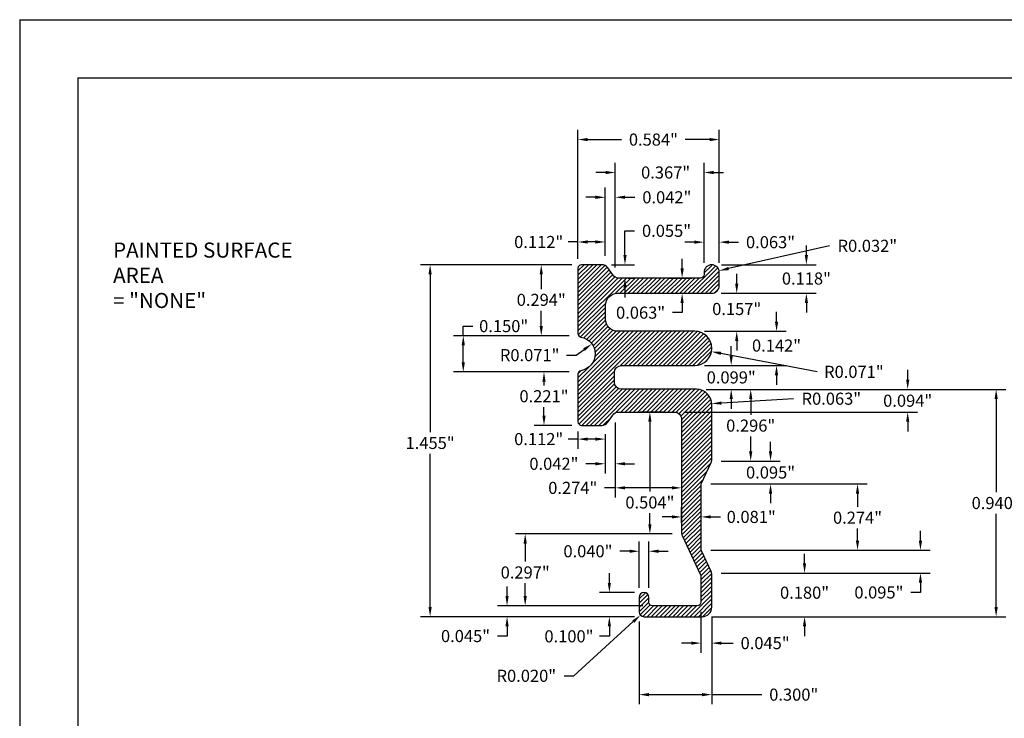
# Model space of a CAD drawing. Extents: x -325 to 432, y -193 to 216.
# Drawn here: x -212 to -208, y -2 to 1 of the extents above; entities that cross this region are included whole.
import ezdxf

# ---------------------------------------------------------------- set-up
doc = ezdxf.new("R2010")
doc.units = 0
doc.header["$LTSCALE"] = 10
doc.header["$MEASUREMENT"] = 0
doc.layers.get('0').update_dxf_attribs({"linetype": 'CONTINUOUS'})
doc.layers.get('Defpoints').update_dxf_attribs({"linetype": 'CONTINUOUS'})
doc.layers.add('1', color=1, linetype='CONTINUOUS')
doc.layers.add('8', color=8, linetype='CONTINUOUS')
doc.styles.add('ARCHQUIK', font='archquik.shx')
doc.styles.add('Arial Narrow', font='ARIALN.TTF')
doc.dimstyles.new('FSBP-LEADER', dxfattribs={"dimtxt": 0.055, "dimasz": 0.05, "dimexe": 0.05, "dimexo": 0.05, "dimgap": 0.125, "dimtad": 0, "dimtih": 1, "dimtoh": 1, "dimdec": 3, "dimzin": 0, "dimdsep": 46, "dimlunit": 3, "dimtxsty": 'ARCHQUIK', "dimcen": 0, "dimclrd": 256, "dimclre": 256, "dimclrt": 256, "dimadec": 0, "dimazin": 0, "dimtfac": 1, "dimtdec": 3, "dimtix": 1, "dimtofl": 0, "dimtmove": 0, "dimatfit": 3, "dimfxl": 1, "dimtolj": 1, "dimtzin": 0, "dimlwd": -1, "dimlwe": -1, "dimarcsym": 1})

# ---------------------------------------------------------------- blocks, each defined once
blk = doc.blocks.new('*D554')
at = {"linetype": 'ByBlock', "transparency": 16777216}
for p, q in [((-209.7955, -0.1512), (-209.9622, -0.1512)), ((-209.9222, -0.1912), (-209.9222, -0.2515)), ((-209.9222, -0.4048), (-209.9222, -0.341)), ((-209.807, -0.4448), (-209.9622, -0.4448))]:
    blk.add_line(p, q, dxfattribs=at)
at = {"transparency": 16777216}
for points in [[(-209.9289, -0.1912), (-209.9155, -0.1912), (-209.9222, -0.1512)], [(-209.9289, -0.4048), (-209.9155, -0.4048), (-209.9222, -0.4448)]]:
    blk.add_solid(points, dxfattribs=at)
at = {"layer": 'Defpoints', "color": 0, "transparency": 16777216}
for p in [(-209.7555, -0.1512), (-209.9222, -0.4448), (-209.767, -0.4448)]:
    blk.add_point(p, dxfattribs=at)
at = {"transparency": 16777216, "insert": (-209.9222, -0.2962), "char_height": 0.05, "attachment_point": 5, "style": 'ARCHQUIK'}
blk.add_mtext('\\A1;0.294"', dxfattribs=at)
blk = doc.blocks.new('*D555')
at = {"linetype": 'ByBlock', "transparency": 16777216}
for p, q in [((-209.7705, -0.1262), (-209.7705, -0.017)), ((-209.6583, -0.1146), (-209.6583, -0.017)), ((-209.7705, -0.057), (-209.8105, -0.057)), ((-209.6983, -0.057), (-209.7305, -0.057))]:
    blk.add_line(p, q, dxfattribs=at)
at = {"transparency": 16777216}
for points in [[(-209.7305, -0.0503), (-209.7305, -0.0636), (-209.7705, -0.057)], [(-209.6983, -0.0503), (-209.6983, -0.0636), (-209.6583, -0.057)]]:
    blk.add_solid(points, dxfattribs=at)
at = {"layer": 'Defpoints', "color": 0, "transparency": 16777216}
for p in [(-209.6583, -0.057), (-209.6583, -0.1546), (-209.7705, -0.1662)]:
    blk.add_point(p, dxfattribs=at)
at = {"transparency": 16777216, "insert": (-209.9327, -0.057), "char_height": 0.05, "attachment_point": 5, "style": 'ARCHQUIK'}
blk.add_mtext('\\A1;0.112"', dxfattribs=at)
blk = doc.blocks.new('*D556')
at = {"linetype": 'ByBlock', "transparency": 16777216}
for p, q in [((-209.6583, -0.1146), (-209.6583, 0.1678)), ((-209.6162, -0.1628), (-209.6162, 0.1678)), ((-209.6983, 0.1278), (-209.7383, 0.1278)), ((-209.5762, 0.1278), (-209.5349, 0.1278))]:
    blk.add_line(p, q, dxfattribs=at)
at = {"transparency": 16777216}
for points in [[(-209.6983, 0.1345), (-209.6983, 0.1211), (-209.6583, 0.1278)], [(-209.5762, 0.1345), (-209.5762, 0.1211), (-209.6162, 0.1278)]]:
    blk.add_solid(points, dxfattribs=at)
at = {"layer": 'Defpoints', "color": 0, "transparency": 16777216}
for p in [(-209.6162, 0.1278), (-209.6583, -0.1546), (-209.6162, -0.2028)]:
    blk.add_point(p, dxfattribs=at)
at = {"transparency": 16777216, "insert": (-209.4032, 0.1278), "char_height": 0.05, "attachment_point": 5, "style": 'ARCHQUIK'}
blk.add_mtext('\\A1;0.042"', dxfattribs=at)
blk = doc.blocks.new('*D557')
at = {"linetype": 'ByBlock', "transparency": 16777216}
for p, q in [((-209.6162, -0.1628), (-209.6162, 0.2703)), ((-209.2495, -0.1427), (-209.2495, 0.2703)), ((-209.6562, 0.2303), (-209.6962, 0.2303)), ((-209.2095, 0.2303), (-209.1695, 0.2303))]:
    blk.add_line(p, q, dxfattribs=at)
at = {"transparency": 16777216}
for points in [[(-209.6562, 0.237), (-209.6562, 0.2236), (-209.6162, 0.2303)], [(-209.2095, 0.237), (-209.2095, 0.2236), (-209.2495, 0.2303)]]:
    blk.add_solid(points, dxfattribs=at)
at = {"layer": 'Defpoints', "color": 0, "transparency": 16777216}
for p in [(-209.2495, 0.2303), (-209.6162, -0.2028), (-209.2495, -0.1827)]:
    blk.add_point(p, dxfattribs=at)
at = {"transparency": 16777216, "insert": (-209.4083, 0.2303), "char_height": 0.05, "attachment_point": 5, "style": 'ARCHQUIK'}
blk.add_mtext('\\A1;0.367"', dxfattribs=at)
blk = doc.blocks.new('*D558')
at = {"linetype": 'ByBlock', "transparency": 16777216}
for p, q in [((-209.5762, -0.1112), (-209.5762, -0.0109)), ((-209.5762, -0.0109), (-209.5362, -0.0109)), ((-209.6321, -0.1512), (-209.5362, -0.1512)), ((-209.5624, -0.2062), (-209.5362, -0.2062)), ((-209.5762, -0.2462), (-209.5762, -0.2862))]:
    blk.add_line(p, q, dxfattribs=at)
at = {"transparency": 16777216}
for points in [[(-209.5828, -0.1112), (-209.5695, -0.1112), (-209.5762, -0.1512)], [(-209.5828, -0.2462), (-209.5695, -0.2462), (-209.5762, -0.2062)]]:
    blk.add_solid(points, dxfattribs=at)
at = {"layer": 'Defpoints', "color": 0, "transparency": 16777216}
for p in [(-209.6721, -0.1512), (-209.5762, -0.1512), (-209.6024, -0.2062)]:
    blk.add_point(p, dxfattribs=at)
at = {"transparency": 16777216, "insert": (-209.4045, -0.0109), "char_height": 0.05, "attachment_point": 5, "style": 'ARCHQUIK'}
blk.add_mtext('\\A1;0.055"', dxfattribs=at)
blk = doc.blocks.new('*D559')
at = {"linetype": 'ByBlock', "transparency": 16777216}
for p, q in [((-209.3401, -0.1662), (-209.3401, -0.1262)), ((-209.3934, -0.2062), (-209.3001, -0.2062)), ((-209.3725, -0.2692), (-209.3001, -0.2692)), ((-209.3401, -0.3092), (-209.3401, -0.3492)), ((-209.3401, -0.3492), (-209.3801, -0.3492))]:
    blk.add_line(p, q, dxfattribs=at)
at = {"transparency": 16777216}
for points in [[(-209.3467, -0.1662), (-209.3334, -0.1662), (-209.3401, -0.2062)], [(-209.3467, -0.3092), (-209.3334, -0.3092), (-209.3401, -0.2692)]]:
    blk.add_solid(points, dxfattribs=at)
at = {"layer": 'Defpoints', "color": 0, "transparency": 16777216}
for p in [(-209.4334, -0.2062), (-209.3401, -0.2062), (-209.4125, -0.2692)]:
    blk.add_point(p, dxfattribs=at)
at = {"transparency": 16777216, "insert": (-209.5117, -0.3492), "char_height": 0.05, "attachment_point": 5, "style": 'ARCHQUIK'}
blk.add_mtext('\\A1;0.063"', dxfattribs=at)
blk = doc.blocks.new('*D560')
at = {"linetype": 'ByBlock', "transparency": 16777216}
for p, q in [((-209.2495, -0.1427), (-209.2495, -0.0178)), ((-209.1865, -0.1427), (-209.1865, -0.0178)), ((-209.2895, -0.0578), (-209.3295, -0.0578)), ((-209.1465, -0.0578), (-209.1065, -0.0578))]:
    blk.add_line(p, q, dxfattribs=at)
at = {"transparency": 16777216}
for points in [[(-209.2895, -0.0511), (-209.2895, -0.0645), (-209.2495, -0.0578)], [(-209.1465, -0.0511), (-209.1465, -0.0645), (-209.1865, -0.0578)]]:
    blk.add_solid(points, dxfattribs=at)
at = {"layer": 'Defpoints', "color": 0, "transparency": 16777216}
for p in [(-209.1865, -0.0578), (-209.2495, -0.1827), (-209.1865, -0.1827)]:
    blk.add_point(p, dxfattribs=at)
at = {"transparency": 16777216, "insert": (-208.9748, -0.0578), "char_height": 0.05, "attachment_point": 5, "style": 'ARCHQUIK'}
blk.add_mtext('\\A1;0.063"', dxfattribs=at)
blk = doc.blocks.new('*D561')
at = {"linetype": 'ByBlock', "transparency": 16777216}
for p, q in [((-208.8266, -0.1112), (-208.8266, -0.0712)), ((-209.178, -0.1512), (-208.7866, -0.1512)), ((-209.1785, -0.2692), (-208.7866, -0.2692)), ((-208.8266, -0.3092), (-208.8266, -0.3492))]:
    blk.add_line(p, q, dxfattribs=at)
at = {"transparency": 16777216}
for points in [[(-208.8333, -0.1112), (-208.82, -0.1112), (-208.8266, -0.1512)], [(-208.8333, -0.3092), (-208.82, -0.3092), (-208.8266, -0.2692)]]:
    blk.add_solid(points, dxfattribs=at)
at = {"layer": 'Defpoints', "color": 0, "transparency": 16777216}
for p in [(-209.218, -0.1512), (-209.2185, -0.2692), (-208.8266, -0.2692)]:
    blk.add_point(p, dxfattribs=at)
at = {"transparency": 16777216, "insert": (-208.8266, -0.208), "char_height": 0.05, "attachment_point": 5, "style": 'ARCHQUIK'}
blk.add_mtext('\\A1;0.118"', dxfattribs=at)
blk = doc.blocks.new('*D562')
at = {"linetype": 'ByBlock', "transparency": 16777216}
for p, q in [((-209.1145, -0.2292), (-209.1145, -0.1892)), ((-209.1785, -0.2692), (-209.0745, -0.2692)), ((-209.2483, -0.4262), (-209.0745, -0.4262)), ((-209.1145, -0.4662), (-209.1145, -0.5062))]:
    blk.add_line(p, q, dxfattribs=at)
at = {"transparency": 16777216}
for points in [[(-209.1211, -0.2292), (-209.1078, -0.2292), (-209.1145, -0.2692)], [(-209.1211, -0.4662), (-209.1078, -0.4662), (-209.1145, -0.4262)]]:
    blk.add_solid(points, dxfattribs=at)
at = {"layer": 'Defpoints', "color": 0, "transparency": 16777216}
for p in [(-209.2185, -0.2692), (-209.2883, -0.4262), (-209.1145, -0.4262)]:
    blk.add_point(p, dxfattribs=at)
at = {"transparency": 16777216, "insert": (-209.1145, -0.334), "char_height": 0.05, "attachment_point": 5, "style": 'ARCHQUIK'}
blk.add_mtext('\\A1;0.157"', dxfattribs=at)
blk = doc.blocks.new('*D563')
at = {"linetype": 'ByBlock', "transparency": 16777216}
for p, q in [((-208.95, -0.3862), (-208.95, -0.3462)), ((-209.2483, -0.4262), (-208.91, -0.4262)), ((-209.2483, -0.5677), (-208.91, -0.5677)), ((-208.95, -0.6077), (-208.95, -0.6477))]:
    blk.add_line(p, q, dxfattribs=at)
at = {"transparency": 16777216}
for points in [[(-208.9566, -0.3862), (-208.9433, -0.3862), (-208.95, -0.4262)], [(-208.9566, -0.6077), (-208.9433, -0.6077), (-208.95, -0.5677)]]:
    blk.add_solid(points, dxfattribs=at)
at = {"layer": 'Defpoints', "color": 0, "transparency": 16777216}
for p in [(-209.2883, -0.4262), (-208.95, -0.4262), (-209.2883, -0.5677)]:
    blk.add_point(p, dxfattribs=at)
at = {"transparency": 16777216, "insert": (-208.95, -0.4852), "char_height": 0.05, "attachment_point": 5, "style": 'ARCHQUIK'}
blk.add_mtext('\\A1;0.142"', dxfattribs=at)
blk = doc.blocks.new('*D564')
at = {"linetype": 'ByBlock', "transparency": 16777216}
for p, q in [((-209.1373, -0.5277), (-209.1373, -0.4877)), ((-209.2483, -0.5677), (-209.0973, -0.5677)), ((-209.2405, -0.6662), (-209.0973, -0.6662)), ((-209.1373, -0.7062), (-209.1373, -0.7462))]:
    blk.add_line(p, q, dxfattribs=at)
at = {"transparency": 16777216}
for points in [[(-209.144, -0.5277), (-209.1306, -0.5277), (-209.1373, -0.5677)], [(-209.144, -0.7062), (-209.1306, -0.7062), (-209.1373, -0.6662)]]:
    blk.add_solid(points, dxfattribs=at)
at = {"layer": 'Defpoints', "color": 0, "transparency": 16777216}
for p in [(-209.2883, -0.5677), (-209.2805, -0.6662), (-209.1373, -0.6662)]:
    blk.add_point(p, dxfattribs=at)
at = {"transparency": 16777216, "insert": (-209.1373, -0.6169), "char_height": 0.05, "attachment_point": 5, "style": 'ARCHQUIK'}
blk.add_mtext('\\A1;0.099"', dxfattribs=at)
blk = doc.blocks.new('*D565')
at = {"linetype": 'ByBlock', "transparency": 16777216}
for p, q in [((-209.2405, -0.6662), (-209.0167, -0.6662)), ((-209.0567, -0.7062), (-209.0567, -0.7714)), ((-209.0567, -0.9227), (-209.0567, -0.861)), ((-209.1782, -0.9627), (-209.0167, -0.9627))]:
    blk.add_line(p, q, dxfattribs=at)
at = {"transparency": 16777216}
for points in [[(-209.0634, -0.7062), (-209.05, -0.7062), (-209.0567, -0.6662)], [(-209.0634, -0.9227), (-209.05, -0.9227), (-209.0567, -0.9627)]]:
    blk.add_solid(points, dxfattribs=at)
at = {"layer": 'Defpoints', "color": 0, "transparency": 16777216}
for p in [(-209.2805, -0.6662), (-209.2182, -0.9627), (-209.0567, -0.9627)]:
    blk.add_point(p, dxfattribs=at)
at = {"transparency": 16777216, "insert": (-209.0567, -0.8162), "char_height": 0.05, "attachment_point": 5, "style": 'ARCHQUIK'}
blk.add_mtext('\\A1;0.296"', dxfattribs=at)
blk = doc.blocks.new('*D566')
at = {"linetype": 'ByBlock', "transparency": 16777216}
for p, q in [((-208.9747, -0.9227), (-208.9747, -0.8827)), ((-209.1782, -0.9627), (-208.9347, -0.9627)), ((-209.2212, -1.0573), (-208.9347, -1.0573)), ((-208.9747, -1.0973), (-208.9747, -1.1373))]:
    blk.add_line(p, q, dxfattribs=at)
at = {"transparency": 16777216}
for points in [[(-208.9813, -0.9227), (-208.968, -0.9227), (-208.9747, -0.9627)], [(-208.9813, -1.0973), (-208.968, -1.0973), (-208.9747, -1.0573)]]:
    blk.add_solid(points, dxfattribs=at)
at = {"layer": 'Defpoints', "color": 0, "transparency": 16777216}
for p in [(-209.2182, -0.9627), (-209.2612, -1.0573), (-208.9747, -1.0573)]:
    blk.add_point(p, dxfattribs=at)
at = {"transparency": 16777216, "insert": (-208.9747, -1.01), "char_height": 0.05, "attachment_point": 5, "style": 'ARCHQUIK'}
blk.add_mtext('\\A1;0.095"', dxfattribs=at)
blk = doc.blocks.new('*D567')
at = {"linetype": 'ByBlock', "transparency": 16777216}
for p, q in [((-209.2212, -1.0573), (-208.5753, -1.0573)), ((-208.6153, -1.0973), (-208.6153, -1.1521)), ((-208.6153, -1.2913), (-208.6153, -1.2416)), ((-209.2212, -1.3313), (-208.5753, -1.3313))]:
    blk.add_line(p, q, dxfattribs=at)
at = {"transparency": 16777216}
for points in [[(-208.622, -1.0973), (-208.6087, -1.0973), (-208.6153, -1.0573)], [(-208.622, -1.2913), (-208.6087, -1.2913), (-208.6153, -1.3313)]]:
    blk.add_solid(points, dxfattribs=at)
at = {"layer": 'Defpoints', "color": 0, "transparency": 16777216}
for p in [(-209.2612, -1.0573), (-209.2612, -1.3313), (-208.6153, -1.3313)]:
    blk.add_point(p, dxfattribs=at)
at = {"transparency": 16777216, "insert": (-208.6153, -1.1969), "char_height": 0.05, "attachment_point": 5, "style": 'ARCHQUIK'}
blk.add_mtext('\\A1;0.274"', dxfattribs=at)
blk = doc.blocks.new('*D568')
at = {"linetype": 'ByBlock', "transparency": 16777216}
for p, q in [((-208.3554, -1.2913), (-208.3554, -1.2513)), ((-209.2212, -1.3313), (-208.3154, -1.3313)), ((-209.1782, -1.4259), (-208.3154, -1.4259)), ((-208.3554, -1.4659), (-208.3554, -1.5059)), ((-208.3554, -1.5059), (-208.3954, -1.5059))]:
    blk.add_line(p, q, dxfattribs=at)
at = {"transparency": 16777216}
for points in [[(-208.3621, -1.2913), (-208.3487, -1.2913), (-208.3554, -1.3313)], [(-208.3621, -1.4659), (-208.3487, -1.4659), (-208.3554, -1.4259)]]:
    blk.add_solid(points, dxfattribs=at)
at = {"layer": 'Defpoints', "color": 0, "transparency": 16777216}
for p in [(-209.2612, -1.3313), (-209.2182, -1.4259), (-208.3554, -1.4259)]:
    blk.add_point(p, dxfattribs=at)
at = {"transparency": 16777216, "insert": (-208.5271, -1.5059), "char_height": 0.05, "attachment_point": 5, "style": 'ARCHQUIK'}
blk.add_mtext('\\A1;0.095"', dxfattribs=at)
blk = doc.blocks.new('*D569')
at = {"linetype": 'ByBlock', "transparency": 16777216}
for p, q in [((-208.8342, -1.3859), (-208.8342, -1.3459)), ((-209.1782, -1.4259), (-208.7942, -1.4259)), ((-209.2175, -1.6062), (-208.7942, -1.6062)), ((-208.8342, -1.6462), (-208.8342, -1.6862))]:
    blk.add_line(p, q, dxfattribs=at)
at = {"transparency": 16777216}
for points in [[(-208.8409, -1.3859), (-208.8276, -1.3859), (-208.8342, -1.4259)], [(-208.8409, -1.6462), (-208.8276, -1.6462), (-208.8342, -1.6062)]]:
    blk.add_solid(points, dxfattribs=at)
at = {"layer": 'Defpoints', "color": 0, "transparency": 16777216}
for p in [(-209.2182, -1.4259), (-209.2575, -1.6062), (-208.8342, -1.6062)]:
    blk.add_point(p, dxfattribs=at)
at = {"transparency": 16777216, "insert": (-208.8342, -1.507), "char_height": 0.05, "attachment_point": 5, "style": 'ARCHQUIK'}
blk.add_mtext('\\A1;0.180"', dxfattribs=at)
blk = doc.blocks.new('*D570')
at = {"linetype": 'ByBlock', "transparency": 16777216}
for p, q in [((-209.5175, -1.6262), (-209.5175, -1.9684)), ((-209.2175, -1.6062), (-209.2175, -1.9684)), ((-209.4775, -1.9284), (-209.2575, -1.9284)), ((-209.2175, -1.9284), (-209.0106, -1.9284))]:
    blk.add_line(p, q, dxfattribs=at)
at = {"transparency": 16777216}
for points in [[(-209.4775, -1.9217), (-209.4775, -1.9351), (-209.5175, -1.9284)], [(-209.2575, -1.9217), (-209.2575, -1.9351), (-209.2175, -1.9284)]]:
    blk.add_solid(points, dxfattribs=at)
at = {"layer": 'Defpoints', "color": 0, "transparency": 16777216}
for p in [(-209.5175, -1.5862), (-209.2175, -1.5662), (-209.5175, -1.9284)]:
    blk.add_point(p, dxfattribs=at)
at = {"transparency": 16777216, "insert": (-208.8789, -1.9284), "char_height": 0.05, "attachment_point": 5, "style": 'ARCHQUIK'}
blk.add_mtext('\\A1;0.300"', dxfattribs=at)
blk = doc.blocks.new('*D571')
at = {"linetype": 'ByBlock', "transparency": 16777216}
for p, q in [((-209.6408, -1.4662), (-209.6408, -1.4262)), ((-209.5375, -1.5062), (-209.6808, -1.5062)), ((-209.5375, -1.6062), (-209.6808, -1.6062)), ((-209.6408, -1.6462), (-209.6408, -1.6873)), ((-209.6408, -1.6873), (-209.6808, -1.6873))]:
    blk.add_line(p, q, dxfattribs=at)
at = {"transparency": 16777216}
for points in [[(-209.6474, -1.4662), (-209.6341, -1.4662), (-209.6408, -1.5062)], [(-209.6474, -1.6462), (-209.6341, -1.6462), (-209.6408, -1.6062)]]:
    blk.add_solid(points, dxfattribs=at)
at = {"layer": 'Defpoints', "color": 0, "transparency": 16777216}
for p in [(-209.6408, -1.5062), (-209.4975, -1.5062), (-209.4975, -1.6062)]:
    blk.add_point(p, dxfattribs=at)
at = {"transparency": 16777216, "insert": (-209.8077, -1.6873), "char_height": 0.05, "attachment_point": 5, "style": 'ARCHQUIK'}
blk.add_mtext('\\A1;0.100"', dxfattribs=at)
blk = doc.blocks.new('*D572')
at = {"linetype": 'ByBlock', "transparency": 16777216}
for p, q in [((-209.5175, -1.4862), (-209.5175, -1.2956)), ((-209.4775, -1.4862), (-209.4775, -1.2956)), ((-209.5575, -1.3356), (-209.5975, -1.3356)), ((-209.4375, -1.3356), (-209.3975, -1.3356))]:
    blk.add_line(p, q, dxfattribs=at)
at = {"transparency": 16777216}
for points in [[(-209.5575, -1.3289), (-209.5575, -1.3423), (-209.5175, -1.3356)], [(-209.4375, -1.3289), (-209.4375, -1.3423), (-209.4775, -1.3356)]]:
    blk.add_solid(points, dxfattribs=at)
at = {"layer": 'Defpoints', "color": 0, "transparency": 16777216}
for p in [(-209.5175, -1.3356), (-209.5175, -1.5262), (-209.4775, -1.5262)]:
    blk.add_point(p, dxfattribs=at)
at = {"transparency": 16777216, "insert": (-209.7292, -1.3356), "char_height": 0.05, "attachment_point": 5, "style": 'ARCHQUIK'}
blk.add_mtext('\\A1;0.040"', dxfattribs=at)
blk = doc.blocks.new('*D573')
at = {"linetype": 'ByBlock', "transparency": 16777216}
for p, q in [((-209.3818, -1.264), (-210.0285, -1.264)), ((-209.9885, -1.304), (-209.9885, -1.3785)), ((-209.9885, -1.5212), (-209.9885, -1.468)), ((-209.5025, -1.5612), (-210.0285, -1.5612))]:
    blk.add_line(p, q, dxfattribs=at)
at = {"transparency": 16777216}
for points in [[(-209.9952, -1.304), (-209.9818, -1.304), (-209.9885, -1.264)], [(-209.9952, -1.5212), (-209.9818, -1.5212), (-209.9885, -1.5612)]]:
    blk.add_solid(points, dxfattribs=at)
at = {"layer": 'Defpoints', "color": 0, "transparency": 16777216}
for p in [(-209.9885, -1.264), (-209.3418, -1.264), (-209.4625, -1.5612)]:
    blk.add_point(p, dxfattribs=at)
at = {"transparency": 16777216, "insert": (-209.9885, -1.4233), "char_height": 0.05, "attachment_point": 5, "style": 'ARCHQUIK'}
blk.add_mtext('\\A1;0.297"', dxfattribs=at)
blk = doc.blocks.new('*D574')
at = {"linetype": 'ByBlock', "transparency": 16777216}
for p, q in [((-209.4125, -0.7602), (-209.5133, -0.7602)), ((-209.4733, -0.8002), (-209.4733, -1.0892)), ((-209.4733, -1.224), (-209.4733, -1.1787)), ((-209.3818, -1.264), (-209.5133, -1.264))]:
    blk.add_line(p, q, dxfattribs=at)
at = {"transparency": 16777216}
for points in [[(-209.48, -0.8002), (-209.4666, -0.8002), (-209.4733, -0.7602)], [(-209.48, -1.224), (-209.4666, -1.224), (-209.4733, -1.264)]]:
    blk.add_solid(points, dxfattribs=at)
at = {"layer": 'Defpoints', "color": 0, "transparency": 16777216}
for p in [(-209.4733, -0.7602), (-209.3725, -0.7602), (-209.3418, -1.264)]:
    blk.add_point(p, dxfattribs=at)
at = {"transparency": 16777216, "insert": (-209.4733, -1.1339), "char_height": 0.05, "attachment_point": 5, "style": 'ARCHQUIK'}
blk.add_mtext('\\A1;0.504"', dxfattribs=at)
blk = doc.blocks.new('*D575')
at = {"linetype": 'ByBlock', "transparency": 16777216}
for p, q in [((-210.0635, -1.5212), (-210.0635, -1.4812)), ((-209.5025, -1.5612), (-210.1035, -1.5612)), ((-209.5375, -1.6062), (-210.1035, -1.6062)), ((-210.0635, -1.6462), (-210.0635, -1.6862)), ((-210.0635, -1.6862), (-210.1035, -1.6862))]:
    blk.add_line(p, q, dxfattribs=at)
at = {"transparency": 16777216}
for points in [[(-210.0701, -1.5212), (-210.0568, -1.5212), (-210.0635, -1.5612)], [(-210.0701, -1.6462), (-210.0568, -1.6462), (-210.0635, -1.6062)]]:
    blk.add_solid(points, dxfattribs=at)
at = {"layer": 'Defpoints', "color": 0, "transparency": 16777216}
for p in [(-209.4625, -1.5612), (-210.0635, -1.6062), (-209.4975, -1.6062)]:
    blk.add_point(p, dxfattribs=at)
at = {"transparency": 16777216, "insert": (-210.2351, -1.6862), "char_height": 0.05, "attachment_point": 5, "style": 'ARCHQUIK'}
blk.add_mtext('\\A1;0.045"', dxfattribs=at)
blk = doc.blocks.new('*D576')
at = {"linetype": 'ByBlock', "transparency": 16777216}
for p, q in [((-209.6162, -0.8036), (-209.6162, -1.1135)), ((-209.3425, -0.8302), (-209.3425, -1.1135)), ((-209.6162, -1.0735), (-209.6602, -1.0735)), ((-209.3825, -1.0735), (-209.5762, -1.0735))]:
    blk.add_line(p, q, dxfattribs=at)
at = {"transparency": 16777216}
for points in [[(-209.5762, -1.0668), (-209.5762, -1.0801), (-209.6162, -1.0735)], [(-209.3825, -1.0668), (-209.3825, -1.0801), (-209.3425, -1.0735)]]:
    blk.add_solid(points, dxfattribs=at)
at = {"layer": 'Defpoints', "color": 0, "transparency": 16777216}
for p in [(-209.6162, -0.7636), (-209.3425, -0.7902), (-209.6162, -1.0735)]:
    blk.add_point(p, dxfattribs=at)
at = {"transparency": 16777216, "insert": (-209.7919, -1.0735), "char_height": 0.05, "attachment_point": 5, "style": 'ARCHQUIK'}
blk.add_mtext('\\A1;0.274"', dxfattribs=at)
blk = doc.blocks.new('*D577')
at = {"linetype": 'ByBlock', "transparency": 16777216}
for p, q in [((-209.6162, -0.8036), (-209.6162, -1.014)), ((-209.6583, -0.8518), (-209.6583, -1.014)), ((-209.6983, -0.974), (-209.7383, -0.974)), ((-209.5762, -0.974), (-209.5362, -0.974))]:
    blk.add_line(p, q, dxfattribs=at)
at = {"transparency": 16777216}
for points in [[(-209.6983, -0.9673), (-209.6983, -0.9806), (-209.6583, -0.974)], [(-209.5762, -0.9673), (-209.5762, -0.9806), (-209.6162, -0.974)]]:
    blk.add_solid(points, dxfattribs=at)
at = {"layer": 'Defpoints', "color": 0, "transparency": 16777216}
for p in [(-209.6162, -0.7636), (-209.6583, -0.8118), (-209.6583, -0.974)]:
    blk.add_point(p, dxfattribs=at)
at = {"transparency": 16777216, "insert": (-209.8699, -0.974), "char_height": 0.05, "attachment_point": 5, "style": 'ARCHQUIK'}
blk.add_mtext('\\A1;0.042"', dxfattribs=at)
blk = doc.blocks.new('*D578')
at = {"linetype": 'ByBlock', "transparency": 16777216}
for p, q in [((-209.7705, -0.8402), (-209.7705, -0.9119)), ((-209.6583, -0.8518), (-209.6583, -0.9119)), ((-209.7705, -0.8719), (-209.8105, -0.8719)), ((-209.6983, -0.8719), (-209.7305, -0.8719))]:
    blk.add_line(p, q, dxfattribs=at)
at = {"transparency": 16777216}
for points in [[(-209.7305, -0.8653), (-209.7305, -0.8786), (-209.7705, -0.8719)], [(-209.6983, -0.8653), (-209.6983, -0.8786), (-209.6583, -0.8719)]]:
    blk.add_solid(points, dxfattribs=at)
at = {"layer": 'Defpoints', "color": 0, "transparency": 16777216}
for p in [(-209.7705, -0.8002), (-209.6583, -0.8118), (-209.7705, -0.8719)]:
    blk.add_point(p, dxfattribs=at)
at = {"transparency": 16777216, "insert": (-209.9327, -0.8719), "char_height": 0.05, "attachment_point": 5, "style": 'ARCHQUIK'}
blk.add_mtext('\\A1;0.112"', dxfattribs=at)
blk = doc.blocks.new('*D579')
at = {"linetype": 'ByBlock', "transparency": 16777216}
for p, q in [((-209.807, -0.5944), (-209.9509, -0.5944)), ((-209.9109, -0.6344), (-209.9109, -0.6499)), ((-209.9109, -0.7752), (-209.9109, -0.7394)), ((-209.7955, -0.8152), (-209.9509, -0.8152))]:
    blk.add_line(p, q, dxfattribs=at)
at = {"transparency": 16777216}
for points in [[(-209.9175, -0.6344), (-209.9042, -0.6344), (-209.9109, -0.5944)], [(-209.9175, -0.7752), (-209.9042, -0.7752), (-209.9109, -0.8152)]]:
    blk.add_solid(points, dxfattribs=at)
at = {"layer": 'Defpoints', "color": 0, "transparency": 16777216}
for p in [(-209.9109, -0.5944), (-209.767, -0.5944), (-209.7555, -0.8152)]:
    blk.add_point(p, dxfattribs=at)
at = {"transparency": 16777216, "insert": (-209.9109, -0.6947), "char_height": 0.05, "attachment_point": 5, "style": 'ARCHQUIK'}
blk.add_mtext('\\A1;0.221"', dxfattribs=at)
blk = doc.blocks.new('*D580')
at = {"linetype": 'ByBlock', "transparency": 16777216}
for p, q in [((-210.2443, -0.4448), (-210.2443, -0.4048)), ((-210.2443, -0.4048), (-210.2043, -0.4048)), ((-209.807, -0.4448), (-210.2843, -0.4448)), ((-210.2443, -0.5544), (-210.2443, -0.4848)), ((-209.807, -0.5944), (-210.2843, -0.5944))]:
    blk.add_line(p, q, dxfattribs=at)
at = {"transparency": 16777216}
for points in [[(-210.251, -0.4848), (-210.2377, -0.4848), (-210.2443, -0.4448)], [(-210.251, -0.5544), (-210.2377, -0.5544), (-210.2443, -0.5944)]]:
    blk.add_solid(points, dxfattribs=at)
at = {"layer": 'Defpoints', "color": 0, "transparency": 16777216}
for p in [(-209.767, -0.4448), (-210.2443, -0.5944), (-209.767, -0.5944)]:
    blk.add_point(p, dxfattribs=at)
at = {"transparency": 16777216, "insert": (-210.0774, -0.4048), "char_height": 0.05, "attachment_point": 5, "style": 'ARCHQUIK'}
blk.add_mtext('\\A1;0.150"', dxfattribs=at)
blk = doc.blocks.new('*D581')
at = {"linetype": 'ByBlock', "transparency": 16777216}
for p, q in [((-209.818, -0.5249), (-209.778, -0.5249)), ((-209.778, -0.5249), (-209.7455, -0.5017))]:
    blk.add_line(p, q, dxfattribs=at)
at = {"transparency": 16777216}
blk.add_solid([(-209.7493, -0.4963), (-209.7416, -0.5072), (-209.7129, -0.4786)], dxfattribs=at)
at = {"layer": 'Defpoints', "color": 0, "transparency": 16777216}
for p in [(-209.7129, -0.4786), (-209.7705, -0.5196)]:
    blk.add_point(p, dxfattribs=at)
at = {"transparency": 16777216, "insert": (-209.97, -0.5249), "char_height": 0.05, "attachment_point": 5, "style": 'ARCHQUIK'}
blk.add_mtext('\\A1;R0.071"', dxfattribs=at)
blk = doc.blocks.new('*D582')
at = {"linetype": 'ByBlock', "transparency": 16777216}
blk.add_line((-208.8802, -0.7049), (-209.1777, -0.7229), dxfattribs=at)
at = {"transparency": 16777216}
blk.add_solid([(-209.1781, -0.7163), (-209.1773, -0.7296), (-209.2176, -0.7254)], dxfattribs=at)
at = {"layer": 'Defpoints', "color": 0, "transparency": 16777216}
for p in [(-209.2805, -0.7292), (-209.2176, -0.7254)]:
    blk.add_point(p, dxfattribs=at)
at = {"transparency": 16777216, "insert": (-208.7235, -0.7049), "char_height": 0.05, "attachment_point": 5, "style": 'ARCHQUIK'}
blk.add_mtext('\\A1;R0.063"', dxfattribs=at)
blk = doc.blocks.new('*D583')
at = {"linetype": 'ByBlock', "transparency": 16777216}
blk.add_line((-208.7824, -0.5938), (-209.1795, -0.5178), dxfattribs=at)
at = {"transparency": 16777216}
blk.add_solid([(-209.1782, -0.5112), (-209.1807, -0.5243), (-209.2188, -0.5102)], dxfattribs=at)
at = {"layer": 'Defpoints', "color": 0, "transparency": 16777216}
for p in [(-209.2883, -0.4969), (-209.2188, -0.5102)]:
    blk.add_point(p, dxfattribs=at)
at = {"transparency": 16777216, "insert": (-208.6305, -0.5938), "char_height": 0.05, "attachment_point": 5, "style": 'ARCHQUIK'}
blk.add_mtext('\\A1;R0.071"', dxfattribs=at)
blk = doc.blocks.new('*D584')
at = {"linetype": 'ByBlock', "transparency": 16777216}
blk.add_line((-208.7314, -0.0728), (-209.1482, -0.1669), dxfattribs=at)
at = {"transparency": 16777216}
blk.add_solid([(-209.1497, -0.1604), (-209.1467, -0.1734), (-209.1872, -0.1757)], dxfattribs=at)
at = {"layer": 'Defpoints', "color": 0, "transparency": 16777216}
for p in [(-209.218, -0.1827), (-209.1872, -0.1757)]:
    blk.add_point(p, dxfattribs=at)
at = {"transparency": 16777216, "insert": (-208.5747, -0.0728), "char_height": 0.05, "attachment_point": 5, "style": 'ARCHQUIK'}
blk.add_mtext('\\A1;R0.032"', dxfattribs=at)
blk = doc.blocks.new('*D585')
at = {"linetype": 'ByBlock', "transparency": 16777216}
for p, q in [((-209.7705, -0.1262), (-209.7705, 0.4064)), ((-209.7305, 0.3664), (-209.5904, 0.3664)), ((-209.2265, 0.3664), (-209.327, 0.3664)), ((-209.1865, -0.1427), (-209.1865, 0.4064))]:
    blk.add_line(p, q, dxfattribs=at)
at = {"transparency": 16777216}
for points in [[(-209.7305, 0.3731), (-209.7305, 0.3598), (-209.7705, 0.3664)], [(-209.2265, 0.3731), (-209.2265, 0.3598), (-209.1865, 0.3664)]]:
    blk.add_solid(points, dxfattribs=at)
at = {"layer": 'Defpoints', "color": 0, "transparency": 16777216}
for p in [(-209.1865, 0.3664), (-209.7705, -0.1662), (-209.1865, -0.1827)]:
    blk.add_point(p, dxfattribs=at)
at = {"transparency": 16777216, "insert": (-209.4587, 0.3664), "char_height": 0.05, "attachment_point": 5, "style": 'ARCHQUIK'}
blk.add_mtext('\\A1;0.584"', dxfattribs=at)
blk = doc.blocks.new('*D586')
at = {"linetype": 'ByBlock', "transparency": 16777216}
for p, q in [((-209.7955, -0.1512), (-210.4214, -0.1512)), ((-210.3814, -0.1912), (-210.3814, -0.843)), ((-210.3814, -1.5662), (-210.3814, -0.9325)), ((-209.5375, -1.6062), (-210.4214, -1.6062))]:
    blk.add_line(p, q, dxfattribs=at)
at = {"transparency": 16777216}
for points in [[(-210.3881, -0.1912), (-210.3747, -0.1912), (-210.3814, -0.1512)], [(-210.3881, -1.5662), (-210.3747, -1.5662), (-210.3814, -1.6062)]]:
    blk.add_solid(points, dxfattribs=at)
at = {"layer": 'Defpoints', "color": 0, "transparency": 16777216}
for p in [(-209.7555, -0.1512), (-210.3814, -1.6062), (-209.4975, -1.6062)]:
    blk.add_point(p, dxfattribs=at)
at = {"transparency": 16777216, "insert": (-210.3814, -0.8878), "char_height": 0.05, "attachment_point": 5, "style": 'ARCHQUIK'}
blk.add_mtext('\\A1;1.455"', dxfattribs=at)
blk = doc.blocks.new('*D587')
at = {"linetype": 'ByBlock', "transparency": 16777216}
for p, q in [((-209.2625, -1.5862), (-209.2625, -1.7554)), ((-209.2175, -1.6062), (-209.2175, -1.7554)), ((-209.3025, -1.7154), (-209.3425, -1.7154)), ((-209.1775, -1.7154), (-209.1288, -1.7154))]:
    blk.add_line(p, q, dxfattribs=at)
at = {"transparency": 16777216}
for points in [[(-209.3025, -1.7088), (-209.3025, -1.7221), (-209.2625, -1.7154)], [(-209.1775, -1.7088), (-209.1775, -1.7221), (-209.2175, -1.7154)]]:
    blk.add_solid(points, dxfattribs=at)
at = {"layer": 'Defpoints', "color": 0, "transparency": 16777216}
for p in [(-209.2625, -1.5462), (-209.2175, -1.5662), (-209.2175, -1.7154)]:
    blk.add_point(p, dxfattribs=at)
at = {"transparency": 16777216, "insert": (-208.9972, -1.7154), "char_height": 0.05, "attachment_point": 5, "style": 'ARCHQUIK'}
blk.add_mtext('\\A1;0.045"', dxfattribs=at)
blk = doc.blocks.new('*D588')
at = {"linetype": 'ByBlock', "transparency": 16777216}
for p, q in [((-209.3425, -1.2175), (-209.3425, -1.1537)), ((-209.2615, -1.1543), (-209.2615, -1.1537)), ((-209.3825, -1.1937), (-209.4225, -1.1937)), ((-209.2215, -1.1937), (-209.1815, -1.1937))]:
    blk.add_line(p, q, dxfattribs=at)
at = {"transparency": 16777216}
for points in [[(-209.3825, -1.1871), (-209.3825, -1.2004), (-209.3425, -1.1937)], [(-209.2215, -1.1871), (-209.2215, -1.2004), (-209.2615, -1.1937)]]:
    blk.add_solid(points, dxfattribs=at)
at = {"layer": 'Defpoints', "color": 0, "transparency": 16777216}
for p in [(-209.2615, -1.1937), (-209.2615, -1.1943), (-209.3425, -1.2575)]:
    blk.add_point(p, dxfattribs=at)
at = {"transparency": 16777216, "insert": (-209.0546, -1.1937), "char_height": 0.05, "attachment_point": 5, "style": 'ARCHQUIK'}
blk.add_mtext('\\A1;0.081"', dxfattribs=at)
blk = doc.blocks.new('*D589')
at = {"linetype": 'ByBlock', "transparency": 16777216}
for p, q in [((-208.4081, -0.6262), (-208.4081, -0.5862)), ((-209.2405, -0.6662), (-208.3681, -0.6662)), ((-209.3325, -0.7602), (-208.3681, -0.7602)), ((-208.4081, -0.8002), (-208.4081, -0.8402))]:
    blk.add_line(p, q, dxfattribs=at)
at = {"transparency": 16777216}
for points in [[(-208.4147, -0.6262), (-208.4014, -0.6262), (-208.4081, -0.6662)], [(-208.4147, -0.8002), (-208.4014, -0.8002), (-208.4081, -0.7602)]]:
    blk.add_solid(points, dxfattribs=at)
at = {"layer": 'Defpoints', "color": 0, "transparency": 16777216}
for p in [(-209.2805, -0.6662), (-208.4081, -0.6662), (-209.3725, -0.7602)]:
    blk.add_point(p, dxfattribs=at)
at = {"transparency": 16777216, "insert": (-208.4081, -0.7132), "char_height": 0.05, "attachment_point": 5, "style": 'ARCHQUIK'}
blk.add_mtext('\\A1;0.094"', dxfattribs=at)
blk = doc.blocks.new('*D536')
at = {"linetype": 'ByBlock', "transparency": 16777216}
for p, q in [((-209.7872, -1.8506), (-209.5418, -1.6266)), ((-209.8272, -1.8506), (-209.7872, -1.8506))]:
    blk.add_line(p, q, dxfattribs=at)
at = {"transparency": 16777216}
blk.add_solid([(-209.5463, -1.6217), (-209.5373, -1.6316), (-209.5123, -1.5997)], dxfattribs=at)
at = {"layer": 'Defpoints', "color": 0, "transparency": 16777216}
for p in [(-209.4975, -1.5862), (-209.5123, -1.5997)]:
    blk.add_point(p, dxfattribs=at)
at = {"transparency": 16777216, "insert": (-209.9838, -1.8506), "char_height": 0.05, "attachment_point": 5, "style": 'ARCHQUIK'}
blk.add_mtext('\\A1;R0.020"', dxfattribs=at)
blk = doc.blocks.new('*D553')
at = {"linetype": 'ByBlock', "transparency": 16777216}
for p, q in [((-209.2405, -0.6662), (-208.0026, -0.6662)), ((-208.0426, -0.7062), (-208.0426, -1.0914)), ((-208.0426, -1.5662), (-208.0426, -1.1809)), ((-209.2165, -1.6062), (-208.0026, -1.6062))]:
    blk.add_line(p, q, dxfattribs=at)
at = {"transparency": 16777216}
for points in [[(-208.0493, -0.7062), (-208.0359, -0.7062), (-208.0426, -0.6662)], [(-208.0493, -1.5662), (-208.0359, -1.5662), (-208.0426, -1.6062)]]:
    blk.add_solid(points, dxfattribs=at)
at = {"layer": 'Defpoints', "color": 0, "transparency": 16777216}
for p in [(-209.2805, -0.6662), (-209.2565, -1.6062), (-208.0426, -1.6062)]:
    blk.add_point(p, dxfattribs=at)
at = {"transparency": 16777216, "insert": (-208.0426, -1.1362), "char_height": 0.05, "attachment_point": 5, "style": 'ARCHQUIK'}
blk.add_mtext('\\A1;0.940"', dxfattribs=at)

msp = doc.modelspace()

# ---------------------------------------------------------------- hatches: boundary and pattern name
at = {"layer": '8'}
h = msp.add_hatch(dxfattribs=at)
h.set_pattern_fill('ANSI31', color=0, scale=0.1)
h.set_pattern_definition([(45, (-228.021914, 12.984984), (-0.008838835, 0.008838835), [])])
h.paths.add_polyline_path([(-209.288262, -0.426189), (-209.606512, -0.426189, -0.41421356), (-209.656512, -0.376189), (-209.656512, -0.319189, -0.41421356), (-209.606512, -0.269189), (-209.21846, -0.269189, 0.41421356), (-209.18646, -0.237189), (-209.18646, -0.182689, 0.99196753), (-209.249705, -0.188492, -0.46821638), (-209.26446, -0.206189), (-209.602383, -0.206189, -0.24469844), (-209.626958, -0.193396), (-209.647554, -0.163982, 0.24469844), (-209.672129, -0.151189), (-209.755512, -0.151189, 0.41421356), (-209.770512, -0.166189), (-209.770512, -0.435133, 0.36360256), (-209.758136, -0.449902, -0.83799359), (-209.758136, -0.58922, 0.36360256), (-209.770512, -0.603989), (-209.770512, -0.800205, 0.4139112), (-209.755512, -0.815189), (-209.672129, -0.815189, 0.24469844), (-209.647554, -0.802396), (-209.626958, -0.772982, -0.24438899), (-209.602418, -0.760189), (-209.372543, -0.760189, -0.41452115), (-209.342512, -0.790189), (-209.342512, -1.257535, 0.10951781), (-209.339701, -1.270214), (-209.263917, -1.432733, -0.10951781), (-209.262512, -1.439072), (-209.262512, -1.546189, -0.41421356), (-209.277512, -1.561189), (-209.462512, -1.561189, -0.41421356), (-209.477512, -1.546189), (-209.477512, -1.526189, 1), (-209.517512, -1.526189), (-209.517512, -1.586189, 0.41421356), (-209.497512, -1.606189), (-209.257512, -1.606189, 0.41421356), (-209.217512, -1.566189), (-209.217512, -1.432421, 0.10951781), (-209.220322, -1.419742), (-209.260113, -1.334411, -0.10951781), (-209.261519, -1.328071), (-209.261519, -1.060514, -0.10951781), (-209.260113, -1.054175), (-209.220322, -0.968843, 0.10951781), (-209.217512, -0.956165), (-209.217512, -0.729189, 0.41421356), (-209.280512, -0.666189), (-209.590072, -0.666189, -0.41421356), (-209.620072, -0.636189), (-209.620072, -0.597689, -0.41421356), (-209.590072, -0.567689), (-209.288262, -0.567689, 1)])

# ---------------------------------------------------------------- linework, layer by layer
for p, q in [((-212.077159, 0.862094), (-212.077159, -3.231906)), ((-212.077159, 0.862094), (-206.779041, 0.862094)), ((-211.836335, 0.621271), (-211.836335, -2.991082)), ((-211.836335, 0.621271), (-207.019864, 0.621271))]:
    msp.add_line(p, q)
msp.add_lwpolyline([(-209.770512, -0.800189, 0.41421372), (-209.755512, -0.815189), (-209.672129, -0.815189, 0.24469844), (-209.647554, -0.802396), (-209.626958, -0.772982, -0.24500765), (-209.602348, -0.760189), (-209.372543, -0.760189, -0.41452115), (-209.342512, -0.790189), (-209.342512, -1.257535, 0.10951781), (-209.339701, -1.270214), (-209.263917, -1.432733, -0.10951781), (-209.262512, -1.439072), (-209.262512, -1.546189, -0.41421356), (-209.277512, -1.561189), (-209.462512, -1.561189, -0.41421356), (-209.477512, -1.546189), (-209.477512, -1.526189, 1), (-209.517512, -1.526189), (-209.517512, -1.586189, 0.41421356), (-209.497512, -1.606189), (-209.257512, -1.606189, 0.41421356), (-209.217512, -1.566189), (-209.217512, -1.432421, 0.10951781), (-209.220322, -1.419742), (-209.260113, -1.334411, -0.10951781), (-209.261519, -1.328071), (-209.261519, -1.060514, -0.10951781), (-209.260113, -1.054175), (-209.220322, -0.968843, 0.10951781), (-209.217512, -0.956165), (-209.217512, -0.729189, 0.41421356), (-209.280512, -0.666189), (-209.590072, -0.666189, -0.41421356), (-209.620072, -0.636189), (-209.620072, -0.597689, -0.41421356), (-209.590072, -0.567689), (-209.288262, -0.567689, 1), (-209.288262, -0.426189), (-209.606512, -0.426189, -0.41421356), (-209.656512, -0.376189), (-209.656512, -0.319189, -0.41421356), (-209.606512, -0.269189), (-209.21846, -0.269189, 0.41421356), (-209.18646, -0.237189), (-209.18646, -0.182689, 1), (-209.24946, -0.182689), (-209.24946, -0.191189, -0.41421356), (-209.26446, -0.206189), (-209.602383, -0.206189, -0.24469844), (-209.626958, -0.193396), (-209.647554, -0.163982, 0.24469844), (-209.672129, -0.151189), (-209.755512, -0.151189, 0.41421356), (-209.770512, -0.166189), (-209.770512, -0.435133, 0.36360256), (-209.758136, -0.449902, -0.83799359), (-209.758136, -0.58922, 0.36360256), (-209.770512, -0.603989), (-209.770512, -0.800205)], format="xyb")

# ---------------------------------------------------------------- texts
at = {"layer": '1', "color": 0, "ltscale": 10, "insert": (-211.69113, -0.059237), "char_height": 0.0625, "attachment_point": 1, "style": 'Arial Narrow'}
msp.add_mtext_dynamic_manual_height_columns('PAINTED SURFACE AREA\\P= "NONE"', width=0.92947921, gutter_width=0.3125, heights=[0], dxfattribs=at)

# ---------------------------------------------------------------- dimensions: what is measured, and where the dimension line sits
for base, p1, p2, picture, middle in [((-209.18646, 0.36643), (-209.770512, -0.166189), (-209.18646, -0.182689), '*D585', (-209.458712, 0.36643)), ((-209.24946, 0.230309), (-209.616236, -0.202799), (-209.24946, -0.182689), '*D557', (-209.40826, 0.230309)), ((-209.616236, 0.127798), (-209.658276, -0.154579), (-209.616236, -0.202799), '*D556', (-209.403215, 0.127798)), ((-209.658276, -0.056954), (-209.770512, -0.166189), (-209.658276, -0.154579), '*D555', (-209.932655, -0.056954)), ((-209.18646, -0.05779), (-209.24946, -0.182689), (-209.18646, -0.182689), '*D560', (-208.974794, -0.05779)), ((-209.658276, -0.97397), (-209.61622, -0.763571), (-209.658276, -0.811799), '*D577', (-209.869943, -0.97397)), ((-209.61622, -1.073459), (-209.342512, -0.790189), (-209.61622, -0.763571), '*D576', (-209.79191, -1.073459)), ((-209.770512, -0.871926), (-209.658276, -0.811799), (-209.770512, -0.800205), '*D578', (-209.932655, -0.871926)), ((-209.261519, -1.193732), (-209.342512, -1.257535), (-209.261519, -1.194293), '*D588', (-209.054614, -1.193732)), ((-209.517512, -1.335597), (-209.477512, -1.526189), (-209.517512, -1.526189), '*D572', (-209.729178, -1.335597)), ((-209.517512, -1.928389), (-209.217512, -1.566189), (-209.517512, -1.586189), '*D570', (-208.878899, -1.928389)), ((-209.217512, -1.715443), (-209.262512, -1.546189), (-209.217512, -1.566189), '*D587', (-208.997173, -1.715443))]:
    dim = msp.add_linear_dim(base=base, p1=p1, p2=p2, dimstyle='FSBP-LEADER', override={"dimtxt": 0.05, "dimasz": 0.04, "dimexe": 0.04, "dimexo": 0.04, "dimgap": 0.015, "dimarcsym": 1})
    dim.commit()
    dim.dimension.update_dxf_attribs({"geometry": picture, "text_midpoint": middle, "dimtype": 160})
for base, p1, p2, picture, middle in [((-209.576177, -0.151189), (-209.602383, -0.206189), (-209.672129, -0.151189), '*D558', (-209.40451, -0.010927)), ((-208.826625, -0.269189), (-209.21796, -0.151189), (-209.21846, -0.269189), '*D561', (-208.826625, -0.207967)), ((-210.381387, -1.606189), (-209.755512, -0.151189), (-209.497512, -1.606189), '*D586', (-210.381387, -0.887754)), ((-209.922187, -0.444768), (-209.755512, -0.151189), (-209.767009, -0.444768), '*D554', (-209.922187, -0.296249)), ((-209.340065, -0.206189), (-209.412486, -0.269189), (-209.433422, -0.206189), '*D559', (-209.511732, -0.349189)), ((-209.114464, -0.426189), (-209.21846, -0.269189), (-209.288262, -0.426189), '*D562', (-209.114464, -0.334003)), ((-208.9499724121, -0.4261890173), (-209.2882616792, -0.5676890173), (-209.2882616792, -0.4261890173), '*D563', (-208.9499724121, -0.4851997305)), ((-210.244343, -0.594355), (-209.767009, -0.444768), (-209.767009, -0.594355), '*D580', (-210.077438, -0.404768)), ((-209.1373025456, -0.6661890173), (-209.2882616792, -0.5676890173), (-209.2805116792, -0.6661890173), '*D564', (-209.1373025456, -0.6169390173)), ((-209.910879, -0.594355), (-209.755512, -0.815189), (-209.767009, -0.594355), '*D579', (-209.910879, -0.694656)), ((-208.408073, -0.666189), (-209.372543, -0.760189), (-209.280512, -0.666189), '*D589', (-208.408073, -0.713189)), ((-209.056701, -0.962658), (-209.280512, -0.666189), (-209.218223, -0.962658), '*D565', (-209.056701, -0.816191)), ((-209.473286, -0.760189), (-209.341801, -1.264028), (-209.372543, -0.760189), '*D574', (-209.473286, -1.133919)), ((-208.974677, -1.057268), (-209.218223, -0.962658), (-209.261163, -1.057268), '*D566', (-208.974677, -1.009963)), ((-208.615336, -1.331318), (-209.261163, -1.057268), (-209.261163, -1.331318), '*D567', (-208.615336, -1.196883)), ((-208.355408, -1.425928), (-209.261163, -1.331318), (-209.218223, -1.425928), '*D568', (-208.527074, -1.505928)), ((-209.988494, -1.264028), (-209.462512, -1.561189), (-209.341801, -1.264028), '*D573', (-209.988494, -1.423264)), ((-208.834241, -1.606189), (-209.218223, -1.425928), (-209.257512, -1.606189), '*D569', (-208.834241, -1.506997)), ((-209.640757, -1.506189), (-209.497512, -1.606189), (-209.497512, -1.506189), '*D571', (-209.807662, -1.68729)), ((-210.063473, -1.606189), (-209.462512, -1.561189), (-209.497512, -1.606189), '*D575', (-210.235139, -1.686189))]:
    dim = msp.add_linear_dim(base=base, p1=p1, p2=p2, angle=90, dimstyle='FSBP-LEADER', override={"dimtxt": 0.05, "dimasz": 0.04, "dimexe": 0.04, "dimexo": 0.04, "dimgap": 0.015, "dimarcsym": 1})
    dim.commit()
    dim.dimension.update_dxf_attribs({"geometry": picture, "text_midpoint": middle, "dimtype": 160})
for center, mpoint, picture, middle in [((-209.21796, -0.182689), (-209.187234, -0.175748), '*D584', (-208.731397, -0.072779)), ((-209.770512, -0.519561), (-209.712856, -0.478557), '*D581', (-209.969954, -0.524922)), ((-209.288262, -0.496939), (-209.218773, -0.510241), '*D583', (-208.782395, -0.593775)), ((-209.280512, -0.729189), (-209.217628, -0.725369), '*D582', (-208.880184, -0.70487)), ((-209.497512, -1.586189), (-209.512283, -1.599673), '*D536', (-209.983825, -1.850603))]:
    dim = msp.add_radius_dim(center=center, mpoint=mpoint, dimstyle='FSBP-LEADER', override={"dimtxt": 0.05, "dimasz": 0.04, "dimexe": 0.04, "dimexo": 0.04, "dimgap": 0.015, "dimarcsym": 1})
    dim.commit()
    dim.dimension.update_dxf_attribs({"geometry": picture, "text_midpoint": middle, "dimtype": 164})
dim = msp.add_linear_dim(base=(-208.042588, -1.606176), p1=(-209.280512, -0.666189), p2=(-209.25649, -1.606176), angle=90, dimstyle='FSBP-LEADER', override={"dimtxt": 0.05, "dimasz": 0.04, "dimexe": 0.04, "dimexo": 0.04, "dimgap": 0.015, "dimarcsym": 1})
dim.commit()
dim.dimension.update_dxf_attribs({"geometry": '*D553', "text_midpoint": (-208.042588, -1.136182)})

doc.saveas('drawing.dxf')
